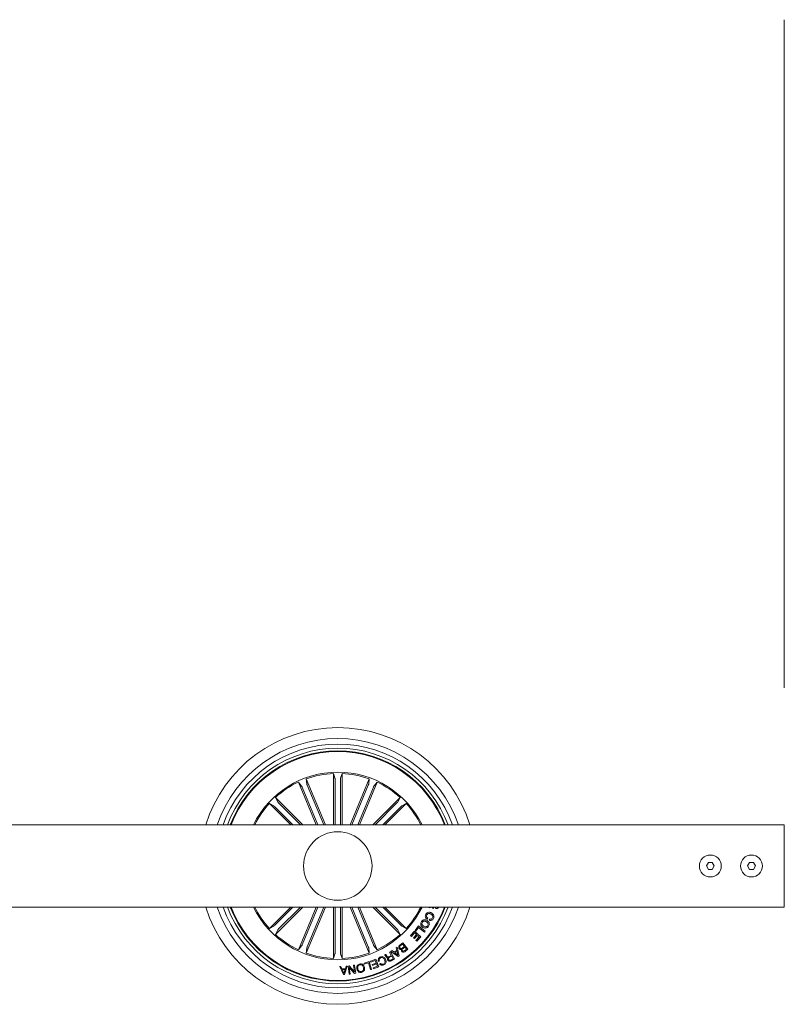
# Model space of a CAD drawing. Units: inches. Extents: x -0.29 to 5.14, y -4.12 to 1.86.
# Drawn here: x 2.96 to 3.24, y -4.12 to -3.76 of the extents above; entities that cross this region are included whole.
import ezdxf

# ---------------------------------------------------------------- set-up
doc = ezdxf.new("R2010")
doc.units = ezdxf.units.IN
doc.header["$MEASUREMENT"] = 0
doc.layers.add('S&C_cotas', color=251, linetype='Continuous')

msp = doc.modelspace()

# ---------------------------------------------------------------- linework, layer by layer
at = {"color": 7, "linetype": 'Continuous', "lineweight": 0}
for p, q in [((3.078954409122453, -4.054014850829549), (3.078954409122453, -4.035241014745838)), ((3.078954409122453, -4.035241014745838), (3.07948304271688, -4.037000394847996)), ((3.082045625209823, -4.035241014745838), (3.081516991615253, -4.037000394847996)), ((3.082045625209823, -4.054014850829549), (3.082045625209823, -4.035241014745838)), ((3.072613845825153, -4.054014850829549), (3.066147397518058, -4.038403374564655)), ((3.066147397518058, -4.038403374564655), (3.067309032440143, -4.03982653417886)), ((3.075959752559619, -4.054014850829549), (3.069003294467883, -4.037220417943604)), ((3.069003294467883, -4.037220417943604), (3.069188188076005, -4.039048168298609)), ((3.069356451988178, -4.039510972288261), (3.075364182948995, -4.054014850829549)), ((3.079504679203048, -4.037492360410101), (3.079504679203048, -4.054014850829549)), ((3.081495355129228, -4.037492360410101), (3.081495355129228, -4.054014850829549)), ((3.085040281772514, -4.054014850829549), (3.09199673986425, -4.037220417943604)), ((3.091643582343956, -4.039510972288261), (3.085635910987868, -4.054014850829549)), ((3.088386188506981, -4.054014850829549), (3.094852696418663, -4.038403374564655)), ((3.09199673986425, -4.037220417943604), (3.09181184625627, -4.039048168298609)), ((3.094852696418663, -4.038403374564655), (3.09369100189199, -4.03982653417886)), ((3.067517350673633, -4.040272762489326), (3.073209475040365, -4.054014850829549)), ((3.09348274326323, -4.040272762489326), (3.087790559291768, -4.054014850829549)), ((3.063314209937978, -4.054014850829549), (3.055525432586684, -4.046226053920395)), ((3.055525432586684, -4.046226053920395), (3.057143281459794, -4.047096326437599)), ((3.067685853004441, -4.054014850829549), (3.057711254119774, -4.044040232387192)), ((3.057711254119774, -4.044040232387192), (3.058581481933494, -4.045658098024137)), ((3.058914075851341, -4.046021280300628), (3.066907654762169, -4.054014850829549)), ((3.093314181327834, -4.054014850829549), (3.103288839816948, -4.044040232387192)), ((3.10208601808538, -4.046021280300628), (3.094092439174553, -4.054014850829549)), ((3.097685824394155, -4.054014850829549), (3.105474661350179, -4.046226053920395)), ((3.103288839816948, -4.044040232387192), (3.102418552398639, -4.045658098024137)), ((3.105474661350179, -4.046226053920395), (3.103856752872481, -4.047096326437599)), ((3.057506452560382, -4.047428886827833), (3.064092408180251, -4.054014850829549)), ((3.103493581771751, -4.047428886827833), (3.096907626152024, -4.054014850829549)), ((1.57350004768373, -4.054014850829549), (3.243500004768386, -4.054014850829549)), ((3.243500004768386, -4.054014850829549), (3.243500004768386, -4.084014850159)), ((3.215778361320481, -4.067764850522212), (3.215056668281569, -4.06901485049428)), ((3.217221687793717, -4.067764850522212), (3.215778361320481, -4.067764850522212)), ((3.217943380832629, -4.06901485049428), (3.217221687793717, -4.067764850522212)), ((3.230778347015338, -4.067764850522212), (3.230056653976426, -4.06901485049428)), ((3.232221733093162, -4.067764850522212), (3.230778347015338, -4.067764850522212)), ((3.232943426132216, -4.06901485049428), (3.232221733093162, -4.067764850522212)), ((3.215056668281569, -4.06901485049428), (3.215778361320481, -4.070264850466333)), ((3.215778361320481, -4.070264850466333), (3.217221687793717, -4.070264850466333)), ((3.217221687793717, -4.070264850466333), (3.217943380832629, -4.06901485049428)), ((3.230056653976426, -4.06901485049428), (3.230778347015338, -4.070264850466333)), ((3.230778347015338, -4.070264850466333), (3.232221733093162, -4.070264850466333)), ((3.232221733093162, -4.070264850466333), (3.232943426132216, -4.06901485049428)), ((3.243500004768386, -4.084014850159), (1.57350004768373, -4.084014850159)), ((3.063314209937978, -4.084014850159), (3.055525432586684, -4.09180364706815)), ((3.057506452560382, -4.090600814160715), (3.064092408180251, -4.084014850159)), ((3.067685853004441, -4.084014850159), (3.057711254119774, -4.093989468601356)), ((3.058914075851341, -4.092008420687921), (3.066907654762169, -4.084014850159)), ((3.072613845825153, -4.084014850159), (3.066147397518058, -4.099626326423894)), ((3.067517350673633, -4.097756938499223), (3.073209475040365, -4.084014850159)), ((3.075959752559619, -4.084014850159), (3.069003294467883, -4.100809283044945)), ((3.069356451988178, -4.098518728700287), (3.075364182948995, -4.084014850159)), ((3.078954409122453, -4.084014850159), (3.078954409122453, -4.102788686242707)), ((3.079504679203048, -4.100537340578444), (3.079504679203048, -4.084014850159)), ((3.081495355129228, -4.100537340578444), (3.081495355129228, -4.084014850159)), ((3.082045625209823, -4.084014850159), (3.082045625209823, -4.102788686242707)), ((3.085040281772514, -4.084014850159), (3.09199673986425, -4.100809283044945)), ((3.091643582343956, -4.098518728700287), (3.085635910987868, -4.084014850159)), ((3.09348274326323, -4.097756938499223), (3.087790559291768, -4.084014850159)), ((3.088386188506981, -4.084014850159), (3.094852696418663, -4.099626326423894)), ((3.093314181327834, -4.084014850159), (3.103288839816948, -4.093989468601356)), ((3.10208601808538, -4.092008420687921), (3.094092439174553, -4.084014850159)), ((3.103493581771751, -4.090600814160715), (3.096907626152024, -4.084014850159)), ((3.097685824394155, -4.084014850159), (3.105474661350179, -4.09180364706815)), ((3.113905917167564, -4.084284149532027), (3.114025186061845, -4.084014850159)), ((3.114807497024522, -4.08403820866049), (3.113905917167564, -4.084284149532027)), ((3.115639101028457, -4.084105781701214), (3.115461359977708, -4.084534353066988)), ((3.115464638233171, -4.084014850159), (3.115639101028457, -4.084105781701214)), ((3.116551409721332, -4.084014850159), (3.116608868598952, -4.084051601079113)), ((3.113334606647392, -4.088028666985042), (3.11310208892818, -4.088457237419493)), ((3.113885532379165, -4.088831629094488), (3.11411447381969, -4.088409754869349)), ((3.055525432586684, -4.09180364706815), (3.057143281459794, -4.090933374550946)), ((3.057711254119774, -4.093989468601356), (3.058581481933494, -4.092371602964412)), ((3.103288839816948, -4.093989468601356), (3.102418552398639, -4.092371602964412)), ((3.105474661350179, -4.09180364706815), (3.103856752872481, -4.090933374550946)), ((3.10704291915895, -4.09443371133209), (3.108525882720961, -4.092772388321172)), ((3.108489941120048, -4.093440204349167), (3.107354591846395, -4.094711917874224)), ((3.109191249370561, -4.094066015866406), (3.108489941120048, -4.093440204349167)), ((3.108525882720961, -4.092772388321172), (3.110824535846724, -4.094824538987885)), ((3.108732174396472, -4.092551262539632), (3.110013614654555, -4.090899681162841)), ((3.10904384708406, -4.092792942610394), (3.108732174396472, -4.092551262539632)), ((3.110022734165177, -4.091530970719464), (3.10904384708406, -4.092792942610394)), ((3.110013614654555, -4.090899681162841), (3.112429212093254, -4.092774072152383)), ((3.112126658916431, -4.093163681638248), (3.110022734165177, -4.091530970719464)), ((3.112429212093254, -4.092774072152383), (3.112126658916431, -4.093163681638248)), ((3.103117536067948, -4.09794735485018), (3.104241918086906, -4.097052467477332)), ((3.104154835700946, -4.097503562879573), (3.103332410812364, -4.098157377403981)), ((3.104836653232589, -4.09836070561112), (3.104154835700946, -4.097503562879573)), ((3.104241918086906, -4.097052467477332), (3.106101106166768, -4.099390129980452)), ((3.107354591846395, -4.094711917874224), (3.10704291915895, -4.09443371133209)), ((3.108139286994863, -4.095244587820775), (3.109191249370561, -4.094066015866406)), ((3.10845095968245, -4.095523403447877), (3.108139286994863, -4.095244587820775)), ((3.109502922058006, -4.094344831493504), (3.10845095968245, -4.095523403447877)), ((3.1090384230613, -4.096197915685184), (3.110165248870778, -4.094935943794261)), ((3.109350095748887, -4.096476122227318), (3.1090384230613, -4.096197915685184)), ((3.110824535846724, -4.094824538987885), (3.109350095748887, -4.096476122227318)), ((3.110165248870778, -4.094935943794261), (3.109502922058006, -4.094344831493504)), ((3.066147397518058, -4.099626326423894), (3.067309032440143, -4.098203166809685)), ((3.069003294467883, -4.100809283044945), (3.069188188076005, -4.098981532689936)), ((3.078954409122453, -4.102788686242707), (3.07948304271688, -4.101029306140549)), ((3.082045625209823, -4.102788686242707), (3.081516991615253, -4.101029306140549)), ((3.09199673986425, -4.100809283044945), (3.09181184625627, -4.098981532689936)), ((3.094852696418663, -4.099626326423894), (3.09369100189199, -4.098203166809685)), ((3.099377523422199, -4.100522096690542), (3.099689196109786, -4.100344337013371)), ((3.100022207260032, -4.101651966062195), (3.099377523422199, -4.100522096690542)), ((3.099689196109786, -4.100344337013371), (3.101178239345451, -4.102954726156599)), ((3.099921713828998, -4.10021583126188), (3.100315581321645, -4.099915101614605)), ((3.10258443212502, -4.102049435910589), (3.099921713828998, -4.10021583126188)), ((3.100315581321645, -4.099915101614605), (3.101088057517934, -4.100505604830391)), ((3.101088057517934, -4.100505604830391), (3.102056632995534, -4.099849353966124)), ((3.102135132312732, -4.100194524464018), (3.10138029909124, -4.100705887612711)), ((3.10138029909124, -4.100705887612711), (3.102481554508195, -4.101521636781103)), ((3.101838062763115, -4.09888628633023), (3.102220366954761, -4.098659216848023)), ((3.102056632995534, -4.099849353966124), (3.101838062763115, -4.09888628633023)), ((3.102481554508195, -4.101521636781103), (3.102135132312732, -4.100194524464018)), ((3.102220366954761, -4.098659216848023), (3.102935086250206, -4.101812015709288)), ((3.104086647987266, -4.098957297813899), (3.104836653232589, -4.09836070561112)), ((3.1050229773521, -4.098594473165281), (3.104352067470565, -4.099127752196799)), ((3.104971836566911, -4.09990697303117), (3.105642686843858, -4.099373693999655)), ((3.105642686843858, -4.099373693999655), (3.1050229773521, -4.098594473165281)), ((3.106101106166768, -4.099390129980452), (3.105247567653585, -4.100069513034827)), ((3.090083251953054, -4.104492276397354), (3.091989944934831, -4.103913340207941)), ((3.090178261756883, -4.104803963986046), (3.090083251953054, -4.104492276397354)), ((3.091734241008744, -4.104331563648592), (3.090178261756883, -4.104803963986046)), ((3.092503736972795, -4.106864030894644), (3.091734241008744, -4.104331563648592)), ((3.091989944934831, -4.103913340207941), (3.09285439109798, -4.106757495042689)), ((3.092450450420309, -4.103760349985964), (3.094397257327991, -4.103024351832278)), ((3.092567931175246, -4.104072037574656), (3.092450450420309, -4.103760349985964)), ((3.094164143562331, -4.103468752887852), (3.092567931175246, -4.104072037574656)), ((3.093054364681201, -4.105001624163992), (3.094532440662313, -4.104442778465159)), ((3.094532440662313, -4.104442778465159), (3.094164143562331, -4.103468752887852)), ((3.094397257327991, -4.103024351832278), (3.095457147121415, -4.105829547581084)), ((3.095717857837577, -4.103683735665689), (3.095367263317122, -4.103848102924235)), ((3.095777522087083, -4.104724116113792), (3.096128176212268, -4.10455974885524)), ((3.09758533096312, -4.101544215765602), (3.097974966526046, -4.101322013375174)), ((3.099159012794509, -4.102144456890232), (3.100022207260032, -4.101651966062195)), ((3.100177477359672, -4.101924694564945), (3.099412213325486, -4.102361179378636)), ((3.09979940509789, -4.103379643943913), (3.100711356162954, -4.102859757331024)), ((3.101178239345451, -4.102954726156599), (3.099947343826251, -4.103656634178768)), ((3.100711356162954, -4.102859757331024), (3.100177477359672, -4.101924694564945)), ((3.102935086250206, -4.101812015709288), (3.10258443212502, -4.102049435910589)), ((3.081211756229415, -4.105755783107884), (3.081666480064321, -4.105720474806435)), ((3.082548569202409, -4.108690645036108), (3.081211756229415, -4.105755783107884)), ((3.081666480064321, -4.105720474806435), (3.082028697490649, -4.106609273192293)), ((3.082028697490649, -4.106609273192293), (3.083260844707475, -4.106540481981642)), ((3.083156774997612, -4.10685886764229), (3.082167516708388, -4.106914262709028)), ((3.082167516708388, -4.106914262709028), (3.082738529205336, -4.108262679961331)), ((3.082738529205336, -4.108262679961331), (3.083156774997612, -4.10685886764229)), ((3.083977948188711, -4.105601153758175), (3.082977186202932, -4.108666903761036)), ((3.083260844707475, -4.106540481981642), (3.083558510303398, -4.10562854954303)), ((3.083558510303398, -4.10562854954303), (3.083977948188711, -4.105601153758175)), ((3.084258864879509, -4.105558342722065), (3.084703873157487, -4.105487118896849)), ((3.084659408092399, -4.108519382265217), (3.084258864879509, -4.105558342722065)), ((3.086607466697707, -4.108255788174278), (3.084691713809896, -4.106055099007494)), ((3.084691713809896, -4.106055099007494), (3.085010062217727, -4.108471899715073)), ((3.084703873157487, -4.105487118896849), (3.08659894323339, -4.107670153912909)), ((3.086284826755424, -4.105284399774681), (3.086635480880751, -4.105236917224533)), ((3.08659894323339, -4.107670153912909), (3.086284826755424, -4.105284399774681)), ((3.08703608369823, -4.108197953042395), (3.086607466697707, -4.108255788174278)), ((3.086635480880751, -4.105236917224533), (3.08703608369823, -4.108197953042395)), ((3.09285439109798, -4.106757495042689), (3.092503736972795, -4.106864030894644)), ((3.093171845435997, -4.105313311752684), (3.093054364681201, -4.105001624163992)), ((3.09464992141725, -4.10475446605385), (3.093171845435997, -4.105313311752684)), ((3.093404363155351, -4.106249596413977), (3.094989012241292, -4.105650569733984)), ((3.093521903514876, -4.106561284002669), (3.093404363155351, -4.106249596413977)), ((3.095457147121415, -4.105829547581084), (3.093521903514876, -4.106561284002669)), ((3.094989012241292, -4.105650569733984), (3.09464992141725, -4.10475446605385)), ((3.082977186202932, -4.108666903761036), (3.082548569202409, -4.108690645036108)), ((3.085010062217727, -4.108471899715073), (3.084659408092399, -4.108519382265217))]:
    msp.add_line(p, q, dxfattribs=at)
for centre, radius in [((3.080500026226055, -4.069014850494272), 0.0125), ((3.216500026226022, -4.06901485049428), 0.003999999999999773), ((3.231500026225952, -4.06901485049428), 0.003999999999999773)]:
    msp.add_circle(centre, radius, dxfattribs=at)
for radius, start, end in [(0.05049999999999998, 17.27928723644522, 162.7207127635548), (0.04650000000000011, 18.81906336885936, 161.1809366311407), (0.04450000000000003, 19.69898935442152, 160.3010106455756), (0.04300000000000019, 20.41621012898942, 159.5837898710075), (0.04199444538644261, 20.92773017665191, 159.072269823345), (0.04175000000000036, 21.05607318117546, 158.9439268188246), (0.03424999999999994, 25.97355147859635, 154.0264485213983), (0.0338091825482288, 92.6202285564523, 109.8797714438037), (0.03380918254822891, 70.120228556193, 87.3797714435477), (0.03380918254822889, 115.1202285558029, 132.3797714436095), (0.03380918254822891, 47.62022855639049, 64.87977144419712), (0.03380918254822905, 137.6202285560176, 153.6619498517853), (0.03380918254822887, 26.33805014821468, 42.37977144398242), (0.05049999999999999, 197.2792872364452, 342.7207127635547), (0.04650000000000022, 198.8190633688732, 341.1809366311406), (0.04450000000000022, 199.6989893544255, 340.3010106455774), (0.04300000000000041, 200.4162101289905, 339.5837898710095), (0.04199444538644233, 200.9277301766539, 339.0722698233461), (0.04175000000000009, 201.0560731811886, 338.9439268188113), (0.03425000000000004, 205.9735514786096, 334.0264485213904), (0.03380918254822882, 206.3380501482281, 222.3797714439909), (0.03380918254822896, 317.6202285560175, 333.6619498517718), (0.03380918254822904, 227.6202285563905, 244.8797714441971), (0.0338091825482288, 295.1202285558035, 312.3797714436095), (0.03380918254822881, 250.1202285561963, 267.3797714435477), (0.03380918254822888, 272.6202285564523, 289.879771443807)]:
    msp.add_arc((3.080500026226055, -4.069014850494272), radius, start, end, dxfattribs=at)
for points, knots in [([(3.067517350673633, -4.040272762489326), (3.067495601400744, -4.040221002597025), (3.067452104061324, -4.040117485683857), (3.067390686982755, -4.03998107744481), (3.067341151320996, -4.039878903350899), (3.067317736489748, -4.039837611912392), (3.067310019572439, -4.039827790512294), (3.067309032440143, -4.03982653417886)], [0, 0, 0, 0, 0.2411919236380419, 0.4823704668707384, 0.7234280288698302, 0.9646214785626174, 1, 1, 1, 1]), ([(3.069188188076005, -4.039048168298609), (3.069191353070956, -4.039063209671244), (3.069197683171559, -4.03909329294235), (3.069233525583691, -4.039198158124836), (3.0692844114756, -4.039333315928789), (3.069329045342194, -4.039444480237225), (3.069353389450789, -4.039503542178411), (3.069356451988178, -4.039510972288261)], [0, 0, 0, 0, 0.2414755479561515, 0.4829595377195928, 0.7242161534330193, 0.9653058427684084, 1, 1, 1, 1]), ([(3.079504679203048, -4.037492360410101), (3.079504412683868, -4.037436217358237), (3.079503879673361, -4.037323937041985), (3.07949929559468, -4.03717441268878), (3.079492685700252, -4.037061074062687), (3.079486726077342, -4.037013930958213), (3.079483460393512, -4.03700192978221), (3.07948304271688, -4.037000394847996)], [0, 0, 0, 0, 0.2411950092659926, 0.4823651550609807, 0.7234257484693626, 0.9646265264873187, 1, 1, 1, 1]), ([(3.081516991615253, -4.037000394847996), (3.081514135335489, -4.037015496463758), (3.081508422528835, -4.037045701001293), (3.08150155839639, -4.037156325463488), (3.081496828101798, -4.037300657500139), (3.08149531535404, -4.037420439659928), (3.08149535068322, -4.037484321280316), (3.081495355129228, -4.037492360410101)], [0, 0, 0, 0, 0.2414723382555922, 0.4829655594230242, 0.7242196204978306, 0.9652946457782638, 0.9999999999999999, 0.9999999999999999, 0.9999999999999999, 0.9999999999999999]), ([(3.091643582343956, -4.039510972288261), (3.091664820075813, -4.039458993953544), (3.091707289532316, -4.039355051985686), (3.091760283883765, -4.039215161871822), (3.091797532094468, -4.039107925975876), (3.091810172308676, -4.039062100148452), (3.091811656439042, -4.039049748099422), (3.09181184625627, -4.039048168298609)], [0, 0, 0, 0, 0.2412167093873296, 0.4823651929395633, 0.72342431875613, 0.9646265583646462, 0.9999999999999999, 0.9999999999999999, 0.9999999999999999, 0.9999999999999999]), ([(3.09369100189199, -4.03982653417886), (3.093682595834203, -4.039839395457906), (3.093665782488678, -4.039865119898081), (3.093617004031422, -4.039964663527996), (3.093557455679395, -4.0400962200063), (3.093510266626943, -4.040206322018782), (3.093485819025666, -4.04026533770272), (3.09348274326323, -4.040272762489326)], [0, 0, 0, 0, 0.2414708864760189, 0.482977109209285, 0.7242281275601535, 0.9653050313287115, 1, 1, 1, 1]), ([(3.057506452560382, -4.047428886827833), (3.057466554377136, -4.047389391697112), (3.057386762184372, -4.047310405567191), (3.057277865381685, -4.047207855645055), (3.0571930097909, -4.04713240929616), (3.057155451019021, -4.047103277285127), (3.05714466138793, -4.047097114606653), (3.057143281459794, -4.047096326437599)], [0, 0, 0, 0, 0.2411825861234463, 0.4823399424914399, 0.7234219584425686, 0.9646273526812335, 1, 1, 1, 1]), ([(3.058581481933494, -4.045658098024137), (3.058590162152349, -4.045670788444713), (3.058607522777926, -4.045696169560595), (3.058680788728601, -4.045779318739846), (3.058779559418504, -4.045884679245112), (3.058863232959489, -4.045970404439703), (3.058908390755711, -4.046015591518382), (3.058914075851341, -4.046021280300628)], [0, 0, 0, 0, 0.241476435014052, 0.4829580976814488, 0.7242164321802567, 0.9652805025398273, 1, 1, 1, 1]), ([(3.10208601808538, -4.046021280300628), (3.102125505950802, -4.045981376925186), (3.102204477427343, -4.045901574473059), (3.102307010478974, -4.045792658085388), (3.102382424921309, -4.045707828438455), (3.102411649572595, -4.045670297306333), (3.102417769700146, -4.045659481277773), (3.102418552398639, -4.045658098024137)], [0, 0, 0, 0, 0.2411839302551508, 0.4823418780195463, 0.7234052184308641, 0.9646265045969229, 1, 1, 1, 1]), ([(3.103856752872481, -4.047096326437599), (3.103844083678077, -4.047104991355016), (3.103818742041803, -4.047122323410991), (3.103735564395983, -4.047195629011823), (3.103630199685462, -4.04729436213051), (3.103544539380586, -4.047378110661948), (3.103499281637575, -4.047423207257427), (3.103493581771751, -4.047428886827833)], [0, 0, 0, 0, 0.2414473474814344, 0.482956587208243, 0.7241860075509969, 0.9652633425323748, 1, 1, 1, 1]), ([(3.11310208892818, -4.088457237419493), (3.112948570171575, -4.088336618829429), (3.112642348298614, -4.088096022492041), (3.112427733456805, -4.087573636841671), (3.112462761753797, -4.087066250921931), (3.112593433111762, -4.086790388863728), (3.112658868789687, -4.086652246725566)], [0, 0, 0, 0, 0.2803347050884756, 0.5591800007839066, 0.7792526539137851, 1, 1, 1, 1]), ([(3.112658868789687, -4.086652246725566), (3.112783699728659, -4.086462982587661), (3.11303271953404, -4.086085427799406), (3.113656750559791, -4.08587692538936), (3.114233686707003, -4.085928825218306), (3.114551814751941, -4.086078257902861), (3.114711056709304, -4.086153057825572)], [0, 0, 0, 0, 0.2799040548863088, 0.5583684122277357, 0.7789371934972528, 1, 1, 1, 1]), ([(3.114504049777885, -4.086595022541291), (3.114356705708708, -4.086525409204024), (3.114062726729806, -4.086386517574872), (3.113595698553816, -4.08636232282544), (3.113202002667471, -4.086549917172337), (3.113062420253506, -4.086766517031822), (3.112992475986381, -4.086875054475672)], [0, 0, 0, 0, 0.2809533591700892, 0.560554504371868, 0.7797953751118751, 1, 1, 1, 1]), ([(3.115062902927384, -4.08798483521939), (3.115124273244852, -4.087836290569139), (3.115246826540364, -4.087539654716962), (3.115051437065524, -4.086966106044065), (3.114711772452075, -4.086735841408049), (3.114504049777885, -4.086595022541291)], [0, 0, 0, 0, 0.28038767057403, 0.5599194279806857, 1, 1, 1, 1]), ([(3.114711056709304, -4.086153057825572), (3.114900752153154, -4.086276899149136), (3.115279530129961, -4.086524181661662), (3.115598914632734, -4.087092382299505), (3.115634519355815, -4.087688450047223), (3.115487291648954, -4.088012892691888), (3.11541355705257, -4.08817538009287)], [0, 0, 0, 0, 0.2803844210815038, 0.5598629126542768, 0.7795704955124222, 1, 1, 1, 1]), ([(3.115461359977708, -4.084534353066988), (3.115373869357093, -4.084498125880905), (3.11522985440218, -4.084438493699404), (3.115059022663026, -4.084303572061699), (3.1149321669754, -4.084172014824758), (3.114849054127099, -4.084082811200761), (3.114807497024522, -4.08403820866049)], [0, 0, 0, 0, 0.340031241321736, 0.5597123843165209, 0.7798525975783522, 1, 1, 1, 1]), ([(3.11643416738503, -4.084481390614815), (3.116354123803241, -4.084436306251628), (3.116193876978294, -4.084346047596397), (3.116066604990642, -4.084161574785127), (3.116037594312765, -4.084043794021183), (3.116030465125995, -4.084014850159)], [0, 0, 0, 0, 0.4294695910037711, 0.8597958361119507, 1, 1, 1, 1]), ([(3.117332051753984, -4.083981593561179), (3.117283670129304, -4.084077919998534), (3.117187015492227, -4.084270356629641), (3.116952931444793, -4.084466473174767), (3.116679869778785, -4.084554118974078), (3.116516094496809, -4.084505641190204), (3.11643416738503, -4.084481390614815)], [0, 0, 0, 0, 0.2806902003134794, 0.5607502780941204, 0.780269277109788, 1, 1, 1, 1]), ([(3.116608868598952, -4.084051601079113), (3.116650322468338, -4.084060421587728), (3.116733451495129, -4.084078109690398), (3.116823629326269, -4.084047138633774), (3.116854644783707, -4.084015962156154), (3.116855751037498, -4.084014850159)], [0, 0, 0, 0, 0.4895906432181626, 0.9817948082110779, 1, 1, 1, 1]), ([(3.111525665283189, -4.091417332601558), (3.111347956618125, -4.091271226861184), (3.110992758045349, -4.090979195234982), (3.110747243541688, -4.090362701519441), (3.110787138738381, -4.089759756681587), (3.110966891477581, -4.089446170743954), (3.111056934356618, -4.089289087292559)], [0, 0, 0, 0, 0.2799726889660397, 0.5596007346768169, 0.7793924143753105, 1, 1, 1, 1]), ([(3.111056934356618, -4.089289087292559), (3.111199759581901, -4.08910995549495), (3.111484858316636, -4.08875238386323), (3.112125464367189, -4.088589125985989), (3.11270738105987, -4.088662034874889), (3.113017738095444, -4.088836524322427), (3.113173018455463, -4.088923826304085)], [0, 0, 0, 0, 0.279843638858995, 0.5586062771047298, 0.779158297282856, 1, 1, 1, 1]), ([(3.111407588481804, -4.089520418506868), (3.11133011473229, -4.089664505821264), (3.111175513268996, -4.089952036885474), (3.111277873601189, -4.090414527133926), (3.111506058824581, -4.090760207172965), (3.111707825460407, -4.09091253762423), (3.111808787345872, -4.090988762167103)], [0, 0, 0, 0, 0.2796990877219597, 0.55814890220698, 0.7789023949689379, 1, 1, 1, 1]), ([(3.112889955997368, -4.089352398601181), (3.112752610467574, -4.089275489658795), (3.112478359315084, -4.089121918107383), (3.11203017396236, -4.089079981311833), (3.111637565146857, -4.089226207508715), (3.111484325521282, -4.089422248194786), (3.111407588481804, -4.089520418506868)], [0, 0, 0, 0, 0.2806506131937955, 0.5604023242987711, 0.7798648745855278, 1, 1, 1, 1]), ([(3.112992475986381, -4.086875054475672), (3.112940563070175, -4.086992342350327), (3.112836961854249, -4.087226410618878), (3.112888381352384, -4.087595033340096), (3.113079506910999, -4.08786931663511), (3.113249476699998, -4.087975489795965), (3.113334606647392, -4.088028666985042)], [0, 0, 0, 0, 0.2801989444685999, 0.5591855251330216, 0.7792165695272925, 0.9999999999999999, 0.9999999999999999, 0.9999999999999999, 0.9999999999999999]), ([(3.113316665649371, -4.09078178131283), (3.113389433432708, -4.090639893803483), (3.113534834137376, -4.09035638174804), (3.113392731357131, -4.089773122796255), (3.113080661566393, -4.089511981694218), (3.112889955997368, -4.089352398601181)], [0, 0, 0, 0, 0.2803803593390227, 0.5602410835712229, 1, 1, 1, 1]), ([(3.113173018455463, -4.088923826304085), (3.113349428058548, -4.089066253698753), (3.113701916790014, -4.089350841673563), (3.113954535394164, -4.08995230609167), (3.113930764341411, -4.090548069924298), (3.113755223746587, -4.09085834686505), (3.113667319774557, -4.091013721612103)], [0, 0, 0, 0, 0.2801296959744874, 0.5597346146004043, 0.7795320440957249, 1, 1, 1, 1]), ([(3.11541355705257, -4.08817538009287), (3.115320500042863, -4.088320104885464), (3.115134625140406, -4.088609182589678), (3.114721386383628, -4.088876371245205), (3.114274690368269, -4.088948801345043), (3.114015350816409, -4.088870716351795), (3.113885532379165, -4.088831629094488)], [0, 0, 0, 0, 0.2803318656354377, 0.5599433979654214, 0.7797194452318099, 1, 1, 1, 1]), ([(3.11411447381969, -4.088409754869349), (3.114219109865083, -4.08843325718757), (3.114427897013435, -4.088480152900998), (3.114808754939681, -4.088354421983989), (3.114966539781086, -4.088124968311834), (3.115062902927384, -4.08798483521939)], [0, 0, 0, 0, 0.2811379724487829, 0.5609729928749337, 1, 1, 1, 1]), ([(3.057143281459794, -4.090933374550946), (3.057155980604854, -4.09092471195424), (3.057181378793793, -4.090907386829801), (3.057264454974252, -4.09083405610611), (3.057369878407151, -4.090735328832333), (3.057455609278584, -4.090651665336114), (3.057500773199259, -4.090606494403622), (3.057506452560382, -4.090600814160715)], [0, 0, 0, 0, 0.2414765964315099, 0.4829512700666704, 0.7242398798608044, 0.965323176198891, 0.9999999999999999, 0.9999999999999999, 0.9999999999999999, 0.9999999999999999]), ([(3.058914075851341, -4.092008420687921), (3.058874563281627, -4.092048321634834), (3.058795552100669, -4.092128109433125), (3.058693046798147, -4.092237045721059), (3.058617532936957, -4.092321867076197), (3.058588572709034, -4.092359407481196), (3.058582286150347, -4.092370219785312), (3.058581481933494, -4.092371602964412)], [0, 0, 0, 0, 0.2412316055396729, 0.4823779928678549, 0.7234297773781708, 0.9646193681477843, 1, 1, 1, 1]), ([(3.102418552398639, -4.092371602964412), (3.102409902879209, -4.092358909857817), (3.102392601757749, -4.092333520588293), (3.102319220661492, -4.092250398695149), (3.102220508774685, -4.092144993196228), (3.102136745361413, -4.092059371941615), (3.102091682575697, -4.092014110188756), (3.10208601808538, -4.092008420687921)], [0, 0, 0, 0, 0.2414693192888609, 0.4829967814287973, 0.7242653010182166, 0.9653395482672401, 1, 1, 1, 1]), ([(3.103493581771751, -4.090600814160715), (3.103533501314338, -4.090640307387694), (3.103613326245927, -4.090719279839077), (3.103722237052985, -4.090821837150908), (3.103807011598271, -4.090897299181395), (3.103844583755496, -4.090926423563139), (3.103855372994509, -4.09093258636599), (3.103856752872481, -4.090933374550946)], [0, 0, 0, 0, 0.2412386397394115, 0.4823917467605125, 0.7234268319245939, 0.9646279759699079, 1, 1, 1, 1]), ([(3.113667319774557, -4.091013721612103), (3.113523956954914, -4.09119658493757), (3.113237957853819, -4.09156138486827), (3.112593093601369, -4.091741583039417), (3.112000403858396, -4.091679327579594), (3.111683958907015, -4.091504690437385), (3.111525665283189, -4.091417332601558)], [0, 0, 0, 0, 0.2800341109628419, 0.5586490566752537, 0.7792252967299799, 0.9999999999999999, 0.9999999999999999, 0.9999999999999999, 0.9999999999999999]), ([(3.111808787345872, -4.090988762167103), (3.111949768280319, -4.091065982515501), (3.112231398525417, -4.091220241569984), (3.112692242151788, -4.091250922420662), (3.113085396891485, -4.091084279223653), (3.113239462579834, -4.090882762385543), (3.113316665649371, -4.09078178131283)], [0, 0, 0, 0, 0.2804398008708237, 0.5602199345170248, 0.7796240592785392, 1, 1, 1, 1]), ([(3.067309032440143, -4.098203166809685), (3.067317470623557, -4.098190307776036), (3.067334346871867, -4.098164589889332), (3.067382995614288, -4.098065024847862), (3.067442632260772, -4.097933501326597), (3.067489658994567, -4.097823325546684), (3.067514253821152, -4.097764362783436), (3.067517350673633, -4.097756938499223)], [0, 0, 0, 0, 0.2414799907208648, 0.482956590158889, 0.724201814350631, 0.9652729281417963, 1, 1, 1, 1]), ([(3.069356451988178, -4.098518728700287), (3.069335244983598, -4.098570710311054), (3.069292831843292, -4.098674671402615), (3.069239728939245, -4.098814527850599), (3.069202508661398, -4.098921777064596), (3.06918986184639, -4.098967600783509), (3.069188377873054, -4.09897995288271), (3.069188188076005, -4.098981532689936)], [0, 0, 0, 0, 0.2411862530661366, 0.4823626234238798, 0.7234229458470038, 0.9646263827724877, 0.9999999999999999, 0.9999999999999999, 0.9999999999999999, 0.9999999999999999]), ([(3.07948304271688, -4.101029306140549), (3.079485890415278, -4.101014204278957), (3.079491586099557, -4.100983999031718), (3.079498578923939, -4.100873377612991), (3.079503177370647, -4.100729042297448), (3.079504719757558, -4.100609261346004), (3.079504683736026, -4.100545379710176), (3.079504679203048, -4.100537340578444)], [0, 0, 0, 0, 0.2414720668185377, 0.4829685024603555, 0.7242199305002699, 0.9652946847902649, 0.9999999999999999, 0.9999999999999999, 0.9999999999999999, 0.9999999999999999]), ([(3.081495355129228, -4.100537340578444), (3.08149565359313, -4.100593483445709), (3.081496250486829, -4.100705762711612), (3.081500713012964, -4.10085528918838), (3.081507355858669, -4.100968626772274), (3.081513308055555, -4.101015770034574), (3.081516573916169, -4.101027771206819), (3.081516991615253, -4.101029306140549)], [0, 0, 0, 0, 0.2411961016555513, 0.482364413363727, 0.7234253521777203, 0.9646264758021525, 1, 1, 1, 1]), ([(3.09181184625627, -4.098981532689936), (3.091808711234002, -4.098966490715713), (3.091802440762571, -4.098936404718425), (3.091766503503074, -4.09883154096888), (3.091715562687774, -4.098696418348101), (3.091671156536627, -4.098585160201814), (3.091646666169488, -4.098526158225535), (3.091643582343956, -4.098518728700287)], [0, 0, 0, 0, 0.2414656045921342, 0.482964098726618, 0.724217852710668, 0.9652735288675626, 1, 1, 1, 1]), ([(3.09348274326323, -4.097756938499223), (3.093504498450251, -4.09780869655044), (3.093548004847243, -4.097912203190755), (3.093609330881272, -4.098048634444541), (3.09365888822439, -4.098150795795322), (3.093682297698571, -4.098192089126971), (3.093690014743494, -4.098201910482017), (3.09369100189199, -4.098203166809685)], [0, 0, 0, 0, 0.2411993315868173, 0.48235456844011, 0.723419534261205, 0.9646203919496388, 1, 1, 1, 1]), ([(3.102945874690995, -4.099181930956251), (3.102876848848531, -4.099069798528858), (3.102738788038245, -4.098845518850079), (3.102744501483961, -4.098465003964068), (3.102887112318605, -4.098153782159733), (3.103040650581455, -4.098016233445224), (3.103117536067948, -4.09794735485018)], [0, 0, 0, 0, 0.2795241870970875, 0.5590853274929163, 0.7792085277962079, 1, 1, 1, 1]), ([(3.10382611608501, -4.099412654948241), (3.10373906107754, -4.099446969883441), (3.103565312164825, -4.099515457416266), (3.103220759891606, -4.099459177796226), (3.103050087457412, -4.099287039052704), (3.102945874690995, -4.099181930956251)], [0, 0, 0, 0, 0.2811035416541462, 0.5610410722460788, 1, 1, 1, 1]), ([(3.103332410812364, -4.098157377403981), (3.10326790546069, -4.098216518434177), (3.103139251985262, -4.098334472974222), (3.10306593784842, -4.098576721456616), (3.103105169406724, -4.098802142503398), (3.103183578672862, -4.098914436841368), (3.103222857475295, -4.098970690232522)], [0, 0, 0, 0, 0.2804521693824414, 0.5593512073504064, 0.7792587823818724, 1, 1, 1, 1]), ([(3.103222857475295, -4.098970690232522), (3.10327962057071, -4.099031548569381), (3.103364866550443, -4.099122944722363), (3.103524177048605, -4.099174177946796), (3.103772311793712, -4.099168713198575), (3.103947077901076, -4.099051169484016), (3.104086647987266, -4.098957297813899)], [0, 0, 0, 0, 0.2503186111269751, 0.375924799413727, 0.5016068568579866, 0.9999999999999999, 0.9999999999999999, 0.9999999999999999, 0.9999999999999999]), ([(3.103893707752242, -4.100213182580478), (3.103848814496338, -4.100146967492686), (3.103759086075947, -4.10001462299856), (3.103704268262085, -4.099724452660836), (3.103779961793101, -4.099530759665398), (3.10382611608501, -4.099412654948241)], [0, 0, 0, 0, 0.2809653167480655, 0.5615670680252604, 1, 1, 1, 1]), ([(3.105247567653585, -4.100069513034827), (3.105042707452675, -4.100247143753694), (3.104786348985279, -4.100469427724089), (3.104392255595748, -4.100497228967941), (3.10413319196568, -4.100441768910858), (3.103989309376495, -4.100304433791449), (3.103893707752242, -4.100213182580478)], [0, 0, 0, 0, 0.4997678076753972, 0.6254006811297435, 0.7511005078487882, 1, 1, 1, 1]), ([(3.104352067470565, -4.099127752196799), (3.104225887155231, -4.099236820123841), (3.104067928149711, -4.099373356961983), (3.104004070556222, -4.09961002300918), (3.10401346725596, -4.09977473380174), (3.104081169197435, -4.099877890991841), (3.104126225471454, -4.099946543064724)], [0, 0, 0, 0, 0.49891812463199, 0.6245713572732576, 0.750148734009869, 1, 1, 1, 1]), ([(3.104126225471454, -4.099946543064724), (3.104181481036342, -4.100007935942599), (3.10426442750552, -4.100100095392142), (3.104423028052118, -4.100153553915891), (3.104669783046724, -4.100128980536531), (3.104837641149608, -4.100005605848923), (3.104971836566911, -4.09990697303117)], [0, 0, 0, 0, 0.2501199317432066, 0.3754656244515632, 0.5007113173957606, 1, 1, 1, 1]), ([(3.095367263317122, -4.103848102924235), (3.095320125997866, -4.103671509133679), (3.095226060496095, -4.103319105054662), (3.095356114857687, -4.102807909040226), (3.095659371420375, -4.102440838535261), (3.095910918099186, -4.102304806834232), (3.096036861896444, -4.102236698803313)], [0, 0, 0, 0, 0.2802635342381339, 0.5592836098766788, 0.7793431582667615, 1, 1, 1, 1]), ([(3.096133659839616, -4.102524034169327), (3.096020561645908, -4.102589881501852), (3.09579472607934, -4.102721366091909), (3.095627162398934, -4.103059185863937), (3.09560715956605, -4.103397605916643), (3.095680930510959, -4.103588286960142), (3.095717857837577, -4.103683735665689)], [0, 0, 0, 0, 0.2799930762262164, 0.5590928809498621, 0.7792962897205061, 1, 1, 1, 1]), ([(3.09732444143291, -4.105101551350958), (3.09717039865928, -4.1051595143532), (3.09686264786874, -4.10527531439585), (3.096394323317192, -4.105232469808455), (3.096011988485522, -4.105033589678139), (3.095855725444331, -4.10482733718042), (3.095777522087083, -4.104724116113792)], [0, 0, 0, 0, 0.2802066521980288, 0.5598043756097798, 0.7796998224112591, 0.9999999999999999, 0.9999999999999999, 0.9999999999999999, 0.9999999999999999]), ([(3.096036861896444, -4.102236698803313), (3.096247298588658, -4.102160526436363), (3.096667190203114, -4.102008537076528), (3.0972810216876, -4.102223323823753), (3.097700138159617, -4.102609627676855), (3.097864786512737, -4.102914480277767), (3.097947190761495, -4.103067054834969)], [0, 0, 0, 0, 0.2797551120791296, 0.5582050564676279, 0.778887673318344, 1, 1, 1, 1]), ([(3.096128176212268, -4.10455974885524), (3.096201650095601, -4.104647126741845), (3.096348352458143, -4.104821590671324), (3.096656465252018, -4.10493142885966), (3.096950947152074, -4.10492631294781), (3.097116683932036, -4.104860530288991), (3.097199629306694, -4.10482760840357)], [0, 0, 0, 0, 0.2800659821187774, 0.559196538775399, 0.7793935164375458, 1, 1, 1, 1]), ([(3.097608695983901, -4.103258206930763), (3.097525498969681, -4.103104915913572), (3.097359447358464, -4.102798964784987), (3.096979096464004, -4.102475281039356), (3.096521368163515, -4.102376823101628), (3.096263103205082, -4.102474885118684), (3.096133659839616, -4.102524034169327)], [0, 0, 0, 0, 0.2809755821600428, 0.5607947421791409, 0.779868677949935, 1, 1, 1, 1]), ([(3.097199629306694, -4.10482760840357), (3.097349667474965, -4.10473858839769), (3.097649140548221, -4.104560906311391), (3.097844438823053, -4.103933638899217), (3.09769816876409, -4.103514557351764), (3.097608695983901, -4.103258206930763)], [0, 0, 0, 0, 0.280509166703962, 0.5598904816002455, 1, 1, 1, 1]), ([(3.097947190761495, -4.103067054834969), (3.098026095909439, -4.103277890943871), (3.098183644117235, -4.103698862857374), (3.098108401938738, -4.104341774256812), (3.097788509808034, -4.104842176859139), (3.097479313368844, -4.105014991197694), (3.09732444143291, -4.105101551350958)], [0, 0, 0, 0, 0.280419981053112, 0.5599085309522213, 0.7795646742563546, 1, 1, 1, 1]), ([(3.097886692047048, -4.101815115150816), (3.097838727978065, -4.101755007449706), (3.097753118216367, -4.101647722849189), (3.097636577923431, -4.101575829748845), (3.09758533096312, -4.101544215765602)], [0, 0, 0, 0, 0.5602640157056361, 1, 1, 1, 1]), ([(3.09884060478209, -4.102511543270952), (3.098788460384419, -4.1025255301757), (3.098684344592449, -4.102553457579773), (3.098518416222596, -4.102538461152533), (3.098377403239262, -4.102453810857798), (3.098141434967069, -4.102232235870296), (3.097999917683275, -4.102000512879811), (3.097886692047048, -4.101815115150816)], [0, 0, 0, 0, 0.1250207757639567, 0.2496267605356095, 0.3743438500163934, 0.4994228708383833, 1, 1, 1, 1]), ([(3.097974966526046, -4.101322013375174), (3.098031027445934, -4.101366105216445), (3.09814388828412, -4.101454870120299), (3.09826868398472, -4.101680430160576), (3.098377324488816, -4.1018282799237), (3.098443697452474, -4.101918607440598)], [0, 0, 0, 0, 0.2774550261799352, 0.5585674812526212, 0.9999999999999999, 0.9999999999999999, 0.9999999999999999, 0.9999999999999999]), ([(3.098443697452474, -4.101918607440598), (3.098493229970934, -4.101979562730789), (3.098591814836858, -4.102100882407522), (3.098779027651922, -4.102235902521538), (3.0989917437172, -4.102225966944267), (3.099103172164327, -4.102171667973454), (3.099159012794509, -4.102144456890232)], [0, 0, 0, 0, 0.2812532564499021, 0.5597800297056829, 0.7793906207141622, 1, 1, 1, 1]), ([(3.098763893604236, -4.103428955611593), (3.098722634962009, -4.103345036133297), (3.098640236898099, -4.103177439669373), (3.098619715075706, -4.102911413133429), (3.098696516802001, -4.102678692711833), (3.098792539427656, -4.102567301545302), (3.09884060478209, -4.102511543270952)], [0, 0, 0, 0, 0.2803485470362976, 0.5598870024166163, 0.7796958050851145, 1, 1, 1, 1]), ([(3.099947343826251, -4.103656634178768), (3.099832716840446, -4.103713252799365), (3.099604100497523, -4.103826175091576), (3.099236752960884, -4.103830055311415), (3.098933462159984, -4.103679158806091), (3.098820473782503, -4.103512441262999), (3.098763893604236, -4.103428955611593)], [0, 0, 0, 0, 0.280792321892571, 0.5600226972448177, 0.7796765052839875, 1, 1, 1, 1]), ([(3.099412213325486, -4.102361179378636), (3.099260740124784, -4.102458415811596), (3.099071190946155, -4.102580094669121), (3.098957098829636, -4.102821526321441), (3.09894923042561, -4.103001274583309), (3.099007882075831, -4.103121309354147), (3.099046956062331, -4.103201277044422)], [0, 0, 0, 0, 0.4989100282147039, 0.6243215674945162, 0.7497213821755337, 1, 1, 1, 1]), ([(3.099046956062331, -4.103201277044422), (3.099094184098284, -4.103269313471084), (3.099188399218896, -4.103405039210879), (3.099413310760447, -4.10349562543978), (3.099626820753635, -4.103467556787378), (3.099741804579828, -4.103408985106632), (3.09979940509789, -4.103379643943913)], [0, 0, 0, 0, 0.2800851524246876, 0.558741344652412, 0.7789538930600249, 1, 1, 1, 1]), ([(3.087437878608604, -4.106640394267447), (3.087409125845376, -4.106418533344352), (3.087351675858635, -4.105975240051644), (3.087575245947654, -4.105372378361205), (3.087994774651982, -4.104958608760341), (3.088331941603123, -4.104857453875762), (3.088500808238997, -4.104806791481383)], [0, 0, 0, 0, 0.2801977562907824, 0.5598542738522743, 0.7795574929131218, 1, 1, 1, 1]), ([(3.089180181980119, -4.107845752921707), (3.088955847121021, -4.107874350548033), (3.088507935582619, -4.107931449149901), (3.087946125822022, -4.107598796502628), (3.087588058306473, -4.107145434086397), (3.087487959485578, -4.106808811419728), (3.087437878608604, -4.106640394267447)], [0, 0, 0, 0, 0.2797247094270832, 0.5585040392859786, 0.7791132332815582, 1, 1, 1, 1]), ([(3.088570188045431, -4.105118479070074), (3.088402437560354, -4.105172886904888), (3.088067657938304, -4.105281468614026), (3.08780488392626, -4.105719234939484), (3.087724622392024, -4.106158034593608), (3.087767219797946, -4.106427195007163), (3.087788532733931, -4.106561865147955)], [0, 0, 0, 0, 0.2796200474960902, 0.5580376938683917, 0.7788711749796182, 0.9999999999999999, 0.9999999999999999, 0.9999999999999999, 0.9999999999999999]), ([(3.087788532733931, -4.106561865147955), (3.087840085888992, -4.106727227786862), (3.087943074204681, -4.107057574583549), (3.088275803606543, -4.107427071757818), (3.088704301871537, -4.107595258178416), (3.088974668100356, -4.107554492632278), (3.089110146522508, -4.107534065333019)], [0, 0, 0, 0, 0.2804675612194001, 0.5602931897886454, 0.779666324884377, 1, 1, 1, 1]), ([(3.088500808238997, -4.104806791481383), (3.088725175819299, -4.104778247927352), (3.089173161921345, -4.104721256112891), (3.089735186107823, -4.105053853870209), (3.090092962483745, -4.105507614227036), (3.090193000916891, -4.105844304801205), (3.090243052005782, -4.106012757357962)], [0, 0, 0, 0, 0.2797210268463443, 0.5585081957723975, 0.779113438524738, 1, 1, 1, 1]), ([(3.089892397880455, -4.106091290202744), (3.089840495281472, -4.105926044190062), (3.08973680859507, -4.105595929478784), (3.089405273228017, -4.105225024799011), (3.088976147931227, -4.105057453739188), (3.08870569999042, -4.105098108433547), (3.088570188045431, -4.105118479070074)], [0, 0, 0, 0, 0.2804552703746852, 0.5602701638852471, 0.7796668550932567, 1, 1, 1, 1]), ([(3.089110146522508, -4.107534065333019), (3.089277921110188, -4.107479830531839), (3.089612790729724, -4.107371580602734), (3.089876237888781, -4.106934042777378), (3.089956000997326, -4.106495108220737), (3.089913606625153, -4.106225945132389), (3.089892397880455, -4.106091290202744)], [0, 0, 0, 0, 0.2795895106520721, 0.5580465688046108, 0.7789027888311766, 1, 1, 1, 1]), ([(3.090243052005782, -4.106012757357962), (3.090271851566918, -4.106234572647796), (3.090329395207455, -4.10667777590342), (3.090105507796729, -4.107280374772958), (3.089686089999311, -4.107693988658556), (3.089349007918521, -4.107795107857437), (3.089180181980119, -4.107845752921707)], [0, 0, 0, 0, 0.2802014603470129, 0.5598631165082624, 0.7795595594289664, 1, 1, 1, 1])]:
    msp.add_open_spline(points, degree=3, knots=knots, dxfattribs=at)
at = {"layer": 'S&C_cotas', "linetype": 'Continuous', "lineweight": 15}
msp.add_line((3.243500004768386, -4.004014850829549), (3.243500004768386, -3.760080142414721), dxfattribs=at)

doc.saveas('drawing.dxf')
